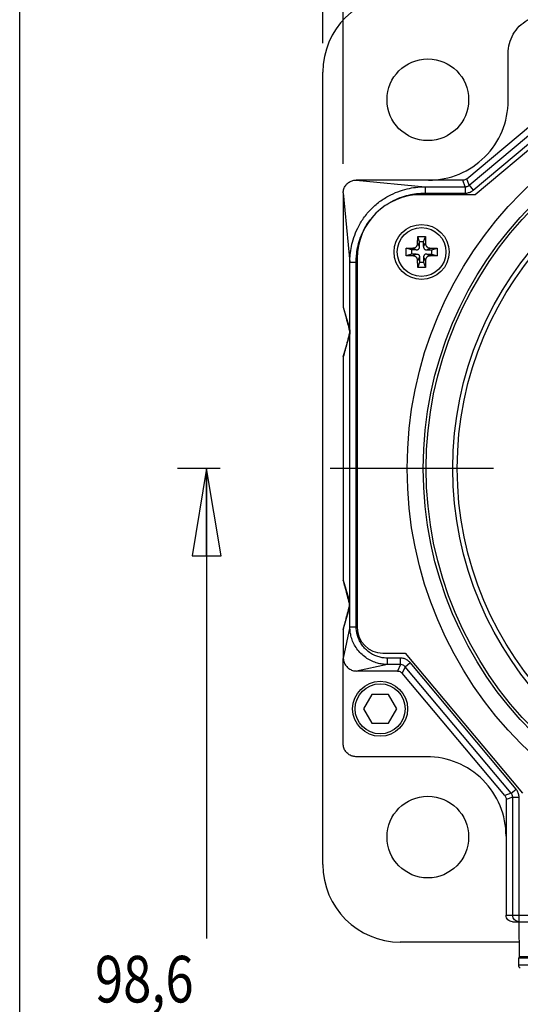
# Model space of a CAD drawing. Units: inches. Extents: x 1.2 to 15.8, y 0.3 to 10.5.
# Drawn here: x 1.2 to 2.3, y 7.3 to 9.4 of the extents above; entities that cross this region are included whole.
import ezdxf

# ---------------------------------------------------------------- set-up
doc = ezdxf.new("R2010")
doc.units = ezdxf.units.IN
doc.header["$LTSCALE"] = 0.935
doc.header["$MEASUREMENT"] = 0
doc.linetypes.add('CENTER', pattern=[0.6, 0.375, -0.075, 0.075, -0.075])
doc.layers.get('0').update_dxf_attribs({"linetype": 'CONTINUOUS'})
doc.layers.add('8_ALL_NOTES_BALLOONS_SYMBOLS_GT', color=7, linetype='CONTINUOUS')
doc.layers.add('DEFAULT_1', color=7, linetype='CENTER')
doc.styles.get("Standard").update_dxf_attribs({"font": 'txt', "width": 0.8})
doc.dimstyles.new('DIMSTYLE_1', dxfattribs={"dimtxt": 0.1, "dimasz": 0.1875, "dimexe": 0.18, "dimexo": 0.0625, "dimgap": 0.09, "dimtad": 0, "dimtih": 1, "dimtoh": 1, "dimdec": 3, "dimlfac": 2.285714, "dimzin": 4, "dimdsep": 46, "dimtxsty": 'STANDARD', "dimblk": 'CLOSED', "dimblk1": 'CLOSED', "dimblk2": 'CLOSED', "dimcen": 0.09, "dimadec": 0, "dimazin": 0, "dimtp": 0.005, "dimtm": 0.005, "dimtfac": 1, "dimtdec": 3, "dimtofl": 0, "dimtmove": 0, "dimatfit": 3, "dimldrblk": 'CLOSED', "dimfxl": 1, "dimtolj": 1, "dimtzin": 4, "dimarcsym": 0})
doc.dimstyles.new('DIMSTYLE_3', dxfattribs={"dimtxt": 0.1, "dimasz": 0.1875, "dimexe": 0.18, "dimexo": 0.0625, "dimgap": 0.09, "dimtad": 0, "dimtih": 1, "dimtoh": 1, "dimlfac": 2.285714, "dimzin": 4, "dimdsep": 46, "dimtxsty": 'STANDARD', "dimblk": 'CLOSED', "dimblk1": 'CLOSED', "dimblk2": 'CLOSED', "dimcen": 0.09, "dimadec": 0, "dimazin": 0, "dimtp": 0.01, "dimtm": 0.01, "dimtfac": 1, "dimtofl": 0, "dimtmove": 0, "dimatfit": 3, "dimldrblk": 'CLOSED', "dimfxl": 1, "dimtolj": 1, "dimtzin": 4, "dimarcsym": 0})

# ---------------------------------------------------------------- blocks, each defined once
blk = doc.blocks.new('_CLOSED')
at = {"color": 0, "linetype": 'BYBLOCK'}
for p, q in [((0, 0), (-1, 0.167)), ((-1, 0.167), (-1, -0.167)), ((-1, -0.167), (0, 0)), ((-1, 0), (0, 0))]:
    blk.add_line(p, q, dxfattribs=at)
blk = doc.blocks.new('*D6')
at = {"color": 2, "linetype": 'CONTINUOUS'}
for p, q in [((1.6811, 8.4724), (1.5893, 8.4724)), ((1.6518, 8.4724), (1.6518, 7.4631)), ((1.6518, 6.7749), (1.6518, 7.1381)), ((2.5021, 6.7749), (1.5893, 6.7749))]:
    blk.add_line(p, q, dxfattribs=at)
at = {"color": 2, "linetype": 'CONTINUOUS', "xscale": 0.1875, "yscale": 0.1875, "zscale": 0.1875}
for p, rotation in [((1.6518, 8.4724), 90), ((1.6518, 6.7749), 270)]:
    blk.add_blockref('_CLOSED', p, dxfattribs=dict(at, rotation=rotation))
at = {"color": 2, "linetype": 'CONTINUOUS', "width": 0.8}
for s, p in [('98,6', (1.4118, 7.3256)), ('[', (1.4118, 7.1756)), ('3.88', (1.4918, 7.1756)), (']', (1.8118, 7.1756))]:
    blk.add_text(s, height=0.1, dxfattribs=at).set_placement(p)
blk = doc.blocks.new('*D9')
at = {"color": 2, "linetype": 'CONTINUOUS'}
for p, q in [((1.9018, 9.3858), (1.9018, 10.0521)), ((3.9361, 9.3858), (3.9361, 10.0521)), ((1.9018, 9.9896), (2.3039, 9.9896)), ((3.9361, 9.9896), (3.5189, 9.9896))]:
    blk.add_line(p, q, dxfattribs=at)
at = {"color": 2, "linetype": 'CONTINUOUS', "xscale": 0.1875, "yscale": 0.1875, "zscale": 0.1875, "rotation": 180}
blk.add_blockref('_CLOSED', (1.9018, 9.9896), dxfattribs=at)
at = {"color": 2, "linetype": 'CONTINUOUS', "xscale": 0.1875, "yscale": 0.1875, "zscale": 0.1875}
blk.add_blockref('_CLOSED', (3.9361, 9.9896), dxfattribs=at)
at = {"color": 2, "linetype": 'CONTINUOUS', "width": 0.8}
for s, p in [('[', (2.9214, 9.9396)), (']', (3.4014, 9.9396)), ('118,11', (2.3414, 9.9396)), ('4.650', (3.0014, 9.9396))]:
    blk.add_text(s, height=0.1, dxfattribs=at).set_placement(p)
blk = doc.blocks.new('*D20')
at = {"color": 2, "linetype": 'CONTINUOUS'}
for p, q in [((1.9455, 9.1265), (1.9455, 9.8021)), ((3.8924, 9.1267), (3.8924, 9.8021)), ((1.9455, 9.7396), (2.3063, 9.7396)), ((3.8924, 9.7396), (3.5213, 9.7396))]:
    blk.add_line(p, q, dxfattribs=at)
at = {"color": 2, "linetype": 'CONTINUOUS', "xscale": 0.1875, "yscale": 0.1875, "zscale": 0.1875, "rotation": 180}
blk.add_blockref('_CLOSED', (1.9455, 9.7396), dxfattribs=at)
at = {"color": 2, "linetype": 'CONTINUOUS', "xscale": 0.1875, "yscale": 0.1875, "zscale": 0.1875}
blk.add_blockref('_CLOSED', (3.8924, 9.7396), dxfattribs=at)
at = {"color": 2, "linetype": 'CONTINUOUS', "width": 0.8}
for s, p in [('113,03', (2.3438, 9.6896)), ('[', (2.9238, 9.6896)), ('4.450', (3.0038, 9.6896)), (']', (3.4038, 9.6896))]:
    blk.add_text(s, height=0.1, dxfattribs=at).set_placement(p)

msp = doc.modelspace()

# ---------------------------------------------------------------- linework, layer by layer
at = {"color": 7, "linetype": 'CONTINUOUS'}
for p, q in [((2.29988, 9.262095), (2.29988, 9.363842)), ((1.901755, 7.62147), (1.901755, 9.323345)), ((2.211155, 9.094413), (2.479016, 9.319174)), ((2.216249, 9.080418), (2.49301, 9.312648)), ((2.522458, 9.306392), (2.229175, 9.060298)), ((2.225034, 9.069948), (2.501795, 9.302179)), ((2.216249, 9.080418), (2.211155, 9.094413)), ((1.973016, 9.09147), (2.121504, 9.077246)), ((2.129255, 9.09147), (1.973016, 9.09147)), ((2.121504, 9.077246), (2.121504, 9.063579)), ((2.121504, 9.077246), (2.207534, 9.077246)), ((2.20244, 9.091241), (2.129255, 9.091241)), ((2.207534, 9.077246), (2.20244, 9.091241)), ((2.207534, 9.077246), (2.207534, 9.063579)), ((2.216249, 9.080418), (2.225034, 9.069948)), ((1.945505, 9.063959), (1.945505, 8.818469)), ((1.945505, 9.063959), (1.959728, 8.91547)), ((2.229175, 9.060298), (2.112301, 9.060298)), ((2.121504, 9.063579), (2.207534, 9.063579)), ((2.109434, 8.959126), (2.105621, 8.970566)), ((2.118184, 8.959126), (2.121998, 8.970566)), ((2.091934, 8.941626), (2.080493, 8.945439)), ((2.102299, 8.941626), (2.094462, 8.945714)), ((2.109434, 8.948761), (2.105346, 8.956598)), ((2.109434, 8.948761), (2.109434, 8.959126)), ((2.118184, 8.959126), (2.109434, 8.959126)), ((2.118184, 8.948761), (2.118184, 8.959126)), ((2.118184, 8.948761), (2.122272, 8.956598)), ((2.125319, 8.941626), (2.133156, 8.945714)), ((2.135684, 8.941626), (2.147125, 8.945439)), ((1.975583, 8.923579), (1.975583, 8.13061)), ((2.091934, 8.932876), (2.080493, 8.929062)), ((2.091934, 8.941626), (2.091934, 8.932876)), ((2.102299, 8.941626), (2.091934, 8.941626)), ((2.102299, 8.932876), (2.091934, 8.932876)), ((2.102299, 8.932876), (2.094462, 8.928787)), ((2.109434, 8.925741), (2.105346, 8.917904)), ((2.109434, 8.925741), (2.109434, 8.915376)), ((2.118184, 8.925741), (2.118184, 8.915376)), ((2.118184, 8.925741), (2.122272, 8.917904)), ((2.125319, 8.941626), (2.135684, 8.941626)), ((2.125319, 8.932876), (2.133156, 8.928787)), ((2.125319, 8.932876), (2.135684, 8.932876)), ((2.135684, 8.932876), (2.135684, 8.941626)), ((2.135684, 8.932876), (2.147125, 8.929062)), ((1.959728, 8.132222), (1.959728, 8.91547)), ((1.959728, 8.91547), (1.973396, 8.91547)), ((1.973396, 8.132222), (1.973396, 8.91547)), ((2.109434, 8.915376), (2.105621, 8.903935)), ((2.109434, 8.915376), (2.118184, 8.915376)), ((2.118184, 8.915376), (2.121998, 8.903935)), ((1.945505, 8.818469), (1.95869, 8.772655)), ((1.945505, 8.712173), (1.95869, 8.757987)), ((1.957841, 8.772427), (1.95869, 8.772655)), ((1.957841, 8.758215), (1.95869, 8.757987)), ((1.945505, 8.712173), (1.945523, 8.712246)), ((1.945505, 8.712173), (1.945505, 8.232642)), ((1.945505, 8.232642), (1.95869, 8.186827)), ((1.957841, 8.1866), (1.95869, 8.186827)), ((1.945505, 8.126346), (1.95869, 8.17216)), ((1.957841, 8.172387), (1.95869, 8.17216)), ((1.945505, 8.126346), (1.945505, 8.064499)), ((1.959728, 8.132222), (1.945517, 8.064559)), ((1.959728, 8.132222), (1.973396, 8.132222)), ((1.945505, 7.880679), (1.945608, 8.06454)), ((2.03027, 8.075923), (2.078666, 8.075923)), ((2.040631, 8.051319), (2.040631, 8.064986)), ((2.068315, 8.064986), (2.040631, 8.064986)), ((2.068315, 8.051319), (2.068315, 8.064986)), ((2.078666, 8.075923), (2.331051, 7.775142)), ((2.040631, 8.051319), (1.974, 8.037324)), ((2.061789, 8.037324), (1.974, 8.037324)), ((2.068315, 8.051319), (2.040631, 8.051319)), ((2.068315, 8.051319), (2.061789, 8.037324)), ((2.078701, 8.046475), (2.072175, 8.032481)), ((2.078701, 8.046475), (2.089171, 8.055261)), ((2.306556, 7.774928), (2.078701, 8.046475)), ((2.317026, 7.783713), (2.089171, 8.055261)), ((2.292562, 7.769834), (2.072175, 8.032481)), ((2.006963, 7.987001), (1.989156, 7.956157)), ((2.042578, 7.987001), (2.006963, 7.987001)), ((2.060386, 7.956157), (2.042578, 7.987001)), ((1.989156, 7.956157), (2.006963, 7.925313)), ((2.042578, 7.925313), (2.060386, 7.956157)), ((2.006963, 7.925313), (2.042578, 7.925313)), ((2.12488, 7.853345), (1.972839, 7.853345)), ((2.306556, 7.774928), (2.317026, 7.783713)), ((2.306556, 7.774928), (2.292562, 7.769834)), ((2.309728, 7.766213), (2.295734, 7.761119)), ((2.295734, 7.761119), (2.295734, 7.68272)), ((2.309728, 7.512642), (2.309728, 7.766213)), ((2.309728, 7.766213), (2.323396, 7.766213)), ((2.323396, 7.49897), (2.323396, 7.766213)), ((2.295505, 7.68272), (2.295505, 7.512642)), ((2.295505, 7.512642), (3.54238, 7.512642)), ((2.309181, 7.49897), (3.528703, 7.49897)), ((2.324102, 7.421459), (2.323425, 7.49897)), ((2.323807, 7.45522), (2.068005, 7.45522)), ((2.414626, 7.423167), (2.324087, 7.423167)), ((2.322025, 7.42146), (2.412116, 7.42146)), ((2.322025, 7.42146), (2.322025, 7.406147)), ((2.322025, 7.406147), (2.415211, 7.406147))]:
    msp.add_line(p, q, dxfattribs=at)
for centre, radius in [((2.127292, 9.264057), 0.087719), ((2.918942, 8.472407), 0.836063), ((2.918942, 8.472407), 0.8015), ((2.918942, 8.472407), 0.795375), ((2.918942, 8.472407), 0.738105), ((2.918942, 8.472407), 0.728437), ((2.113809, 8.937251), 0.059062), ((2.113809, 8.937251), 0.052412), ((2.024771, 7.956157), 0.059062), ((2.024771, 7.956157), 0.053812), ((2.127292, 7.680757), 0.087719)]:
    msp.add_circle(centre, radius, dxfattribs=at)
for centre, radius, start, end in [((2.068005, 9.323345), 0.16625, 90, 180), ((2.129255, 9.262095), 0.170625, 269.910559, 360), ((2.112301, 8.923579), 0.136719, 90, 180), ((2.03027, 8.13061), 0.054688, 180, 270), ((2.12488, 7.68272), 0.170625, 359.910559, 90), ((2.068005, 7.62147), 0.16625, 180, 270), ((2.325809, 7.423182), 0.001722, 180.5, 270), ((2.3299, 7.406147), 0.007875, 180, 241.177028)]:
    msp.add_arc(centre, radius, start, end, dxfattribs=at)
for points, knots in [([(2.29988, 9.363842), (2.29988, 9.370979), (2.301763, 9.385322), (2.310049, 9.405316), (2.323227, 9.422497), (2.340408, 9.435676), (2.360402, 9.443961), (2.374745, 9.445845), (2.381883, 9.445845)], [0, 0, 0, 0, 0.16671011, 0.33335702, 0.5, 0.66664298, 0.83328989, 1, 1, 1, 1]), ([(2.211155, 9.094413), (2.210351, 9.093738), (2.208579, 9.092572), (2.205597, 9.091487), (2.20349, 9.091241), (2.20244, 9.091241)], [0, 0, 0, 0, 0.33333837, 0.66666166, 1, 1, 1, 1]), ([(1.945505, 9.064138), (1.945505, 9.06701), (1.946419, 9.072778), (1.95036, 9.080496), (1.956478, 9.086615), (1.964196, 9.090555), (1.969964, 9.09147), (1.972836, 9.09147)], [0, 0, 0, 0, 0.2014725, 0.40172138, 0.59827862, 0.7985275, 1, 1, 1, 1]), ([(1.959728, 8.91547), (1.959731, 8.920744), (1.960255, 8.931967), (1.962862, 8.949674), (1.968014, 8.969029), (1.976479, 8.98964), (1.988976, 9.010688), (2.005657, 9.030591), (2.025504, 9.04745), (2.046635, 9.060156), (2.067411, 9.068789), (2.086955, 9.074048), (2.104843, 9.076709), (2.11618, 9.077243), (2.121504, 9.077246)], [0, 0, 0, 0, 0.06215224, 0.13218335, 0.21054, 0.2975998, 0.39394148, 0.49786831, 0.60218979, 0.69934834, 0.78726982, 0.86647377, 0.93726289, 1, 1, 1, 1]), ([(2.207534, 9.077246), (2.208141, 9.077246), (2.209386, 9.077329), (2.211243, 9.077715), (2.213062, 9.078373), (2.214752, 9.079274), (2.215775, 9.08002), (2.216249, 9.080418)], [0, 0, 0, 0, 0.19247107, 0.39430891, 0.59997855, 0.80374836, 1, 1, 1, 1]), ([(2.028628, 9.031964), (2.030473, 9.033421), (2.038391, 9.039363), (2.052785, 9.047998), (2.07182, 9.055876), (2.089751, 9.060674), (2.101331, 9.062382), (2.106829, 9.062896)], [0, 0, 0, 0, 0.08265423, 0.34807441, 0.58861847, 0.80567307, 1, 1, 1, 1]), ([(2.207534, 9.063579), (2.208752, 9.063579), (2.211252, 9.063747), (2.214982, 9.064522), (2.218634, 9.065842), (2.222028, 9.067653), (2.224082, 9.069149), (2.225034, 9.069948)], [0, 0, 0, 0, 0.19246823, 0.39429113, 0.59994754, 0.80372176, 1, 1, 1, 1]), ([(1.974065, 8.930008), (1.974569, 8.935447), (1.976242, 8.946905), (1.980941, 8.964663), (1.988665, 8.983547), (1.996841, 8.99735), (2.002285, 9.004799), (2.003337, 9.006185)], [0, 0, 0, 0, 0.19827604, 0.41974705, 0.66540998, 0.93685922, 1, 1, 1, 1]), ([(2.105346, 8.956598), (2.10536, 8.957636), (2.105393, 8.959797), (2.105454, 8.963164), (2.105529, 8.966782), (2.105588, 8.969277), (2.105621, 8.970566)], [0, 0, 0, 0, 0.22308739, 0.4640643, 0.72306687, 1, 1, 1, 1]), ([(2.105621, 8.970566), (2.106985, 8.97059), (2.109714, 8.970626), (2.113809, 8.970644), (2.117904, 8.970626), (2.120633, 8.97059), (2.121998, 8.970566)], [0, 0, 0, 0, 0.24990222, 0.49999035, 0.75008315, 1, 1, 1, 1]), ([(2.121998, 8.970566), (2.12203, 8.969277), (2.122089, 8.966781), (2.122164, 8.963164), (2.122225, 8.959797), (2.122258, 8.957636), (2.122272, 8.956598)], [0, 0, 0, 0, 0.27699719, 0.53598961, 0.77693122, 1, 1, 1, 1]), ([(2.080422, 8.937251), (2.080422, 8.938164), (2.080427, 8.939987), (2.080451, 8.942716), (2.080478, 8.944533), (2.080493, 8.945439)], [0, 0, 0, 0, 0.3344188, 0.6677955, 1, 1, 1, 1]), ([(2.080493, 8.945439), (2.081781, 8.945472), (2.084274, 8.945531), (2.087891, 8.945606), (2.09126, 8.945666), (2.093423, 8.9457), (2.094462, 8.945714)], [0, 0, 0, 0, 0.27652143, 0.53553284, 0.77672905, 1, 1, 1, 1]), ([(2.094462, 8.945714), (2.095162, 8.945724), (2.096484, 8.945807), (2.098343, 8.946156), (2.099973, 8.946716), (2.101386, 8.947488), (2.102586, 8.948474), (2.103572, 8.949674), (2.104344, 8.951087), (2.104904, 8.952717), (2.105253, 8.954576), (2.105336, 8.955898), (2.105346, 8.956598)], [0, 0, 0, 0, 0.11967165, 0.22605701, 0.32256835, 0.41337308, 0.5, 0.58662692, 0.67743165, 0.77394299, 0.88032835, 1, 1, 1, 1]), ([(2.102299, 8.941626), (2.102943, 8.941626), (2.104139, 8.941704), (2.105787, 8.942129), (2.107142, 8.942863), (2.108197, 8.943918), (2.108931, 8.945273), (2.109356, 8.946921), (2.109434, 8.948117), (2.109434, 8.948761)], [0, 0, 0, 0, 0.16684888, 0.30925519, 0.43837935, 0.56162065, 0.69074481, 0.83315112, 1, 1, 1, 1]), ([(2.118184, 8.948761), (2.118184, 8.948117), (2.118262, 8.946921), (2.118687, 8.945273), (2.119421, 8.943918), (2.120476, 8.942863), (2.121831, 8.942129), (2.123479, 8.941704), (2.124676, 8.941626), (2.125319, 8.941626)], [0, 0, 0, 0, 0.16684888, 0.30925519, 0.43837935, 0.56162065, 0.69074481, 0.83315112, 1, 1, 1, 1]), ([(2.122272, 8.956598), (2.122282, 8.955898), (2.122365, 8.954576), (2.122714, 8.952717), (2.123274, 8.951087), (2.124046, 8.949674), (2.125032, 8.948474), (2.126232, 8.947488), (2.127645, 8.946716), (2.129275, 8.946156), (2.131134, 8.945807), (2.132456, 8.945724), (2.133156, 8.945714)], [0, 0, 0, 0, 0.11967165, 0.22605701, 0.32256835, 0.41337308, 0.5, 0.58662692, 0.67743165, 0.77394299, 0.88032835, 1, 1, 1, 1]), ([(2.133156, 8.945714), (2.134196, 8.9457), (2.136359, 8.945666), (2.139728, 8.945606), (2.143344, 8.945531), (2.145837, 8.945472), (2.147125, 8.945439)], [0, 0, 0, 0, 0.22328965, 0.46452187, 0.72354426, 1, 1, 1, 1]), ([(2.147125, 8.945439), (2.14714, 8.944533), (2.147167, 8.942716), (2.147191, 8.939987), (2.147196, 8.938164), (2.147196, 8.937251)], [0, 0, 0, 0, 0.33220764, 0.66558486, 1, 1, 1, 1]), ([(2.080493, 8.929062), (2.080478, 8.929969), (2.080451, 8.931786), (2.080427, 8.934515), (2.080422, 8.936338), (2.080422, 8.937251)], [0, 0, 0, 0, 0.33220764, 0.66558486, 1, 1, 1, 1]), ([(2.094462, 8.928787), (2.093423, 8.928802), (2.091259, 8.928835), (2.08789, 8.928896), (2.084274, 8.928971), (2.081781, 8.92903), (2.080493, 8.929062)], [0, 0, 0, 0, 0.22328965, 0.46452187, 0.72354426, 1, 1, 1, 1]), ([(2.105346, 8.917904), (2.105336, 8.918548), (2.105265, 8.919769), (2.10497, 8.92149), (2.104501, 8.923012), (2.103861, 8.924349), (2.103049, 8.925508), (2.102066, 8.926491), (2.100908, 8.927303), (2.099571, 8.927943), (2.098048, 8.928412), (2.096327, 8.928707), (2.095106, 8.928778), (2.094462, 8.928787)], [0, 0, 0, 0, 0.11017695, 0.20872677, 0.29794211, 0.38172982, 0.46120862, 0.53879138, 0.61827018, 0.70205789, 0.79127323, 0.88982305, 1, 1, 1, 1]), ([(2.1023, 8.932876), (2.102839, 8.932876), (2.103869, 8.932819), (2.105327, 8.932515), (2.106616, 8.931967), (2.107701, 8.931144), (2.108524, 8.930059), (2.109073, 8.92877), (2.109377, 8.927312), (2.109434, 8.926281), (2.109434, 8.925742)], [0, 0, 0, 0, 0.13975965, 0.26667761, 0.38421319, 0.49991386, 0.6156348, 0.73320795, 0.86016744, 1, 1, 1, 1]), ([(2.125319, 8.932876), (2.124676, 8.932876), (2.123479, 8.932798), (2.121831, 8.932373), (2.120476, 8.931639), (2.119421, 8.930584), (2.118687, 8.929229), (2.118262, 8.92758), (2.118184, 8.926384), (2.118184, 8.925741)], [0, 0, 0, 0, 0.16684888, 0.30925519, 0.43837935, 0.56162065, 0.69074481, 0.83315112, 1, 1, 1, 1]), ([(2.133156, 8.928787), (2.132456, 8.928778), (2.131134, 8.928695), (2.129275, 8.928346), (2.127645, 8.927786), (2.126232, 8.927014), (2.125032, 8.926028), (2.124046, 8.924828), (2.123274, 8.923415), (2.122714, 8.921785), (2.122365, 8.919926), (2.122282, 8.918604), (2.122272, 8.917904)], [0, 0, 0, 0, 0.11967165, 0.22605701, 0.32256835, 0.41337308, 0.5, 0.58662692, 0.67743165, 0.77394299, 0.88032835, 1, 1, 1, 1]), ([(2.147125, 8.929062), (2.145837, 8.92903), (2.143344, 8.928971), (2.139727, 8.928896), (2.136358, 8.928835), (2.134195, 8.928802), (2.133156, 8.928787)], [0, 0, 0, 0, 0.27652143, 0.53553284, 0.77672905, 1, 1, 1, 1]), ([(2.147196, 8.937251), (2.147196, 8.936338), (2.147191, 8.934515), (2.147167, 8.931786), (2.14714, 8.929969), (2.147125, 8.929062)], [0, 0, 0, 0, 0.3344188, 0.6677955, 1, 1, 1, 1]), ([(2.105621, 8.903935), (2.105588, 8.905225), (2.105529, 8.907721), (2.105454, 8.911338), (2.105393, 8.914705), (2.10536, 8.916865), (2.105346, 8.917904)], [0, 0, 0, 0, 0.27699719, 0.53598961, 0.77693122, 1, 1, 1, 1]), ([(2.121998, 8.903935), (2.120633, 8.903912), (2.117904, 8.903876), (2.113809, 8.903858), (2.109714, 8.903876), (2.106985, 8.903912), (2.105621, 8.903935)], [0, 0, 0, 0, 0.24990222, 0.49999035, 0.75008315, 1, 1, 1, 1]), ([(2.122272, 8.917904), (2.122258, 8.916865), (2.122225, 8.914704), (2.122164, 8.911337), (2.122089, 8.90772), (2.12203, 8.905225), (2.121998, 8.903935)], [0, 0, 0, 0, 0.22308739, 0.4640643, 0.72306687, 1, 1, 1, 1]), ([(1.945498, 8.818493), (1.946913, 8.813211), (1.949698, 8.802816), (1.953813, 8.787461), (1.956512, 8.777388), (1.957841, 8.772427)], [0, 0, 0, 0, 0.3440161, 0.67692374, 1, 1, 1, 1]), ([(1.957841, 8.758215), (1.956382, 8.752768), (1.953556, 8.742224), (1.94945, 8.726901), (1.946804, 8.717025), (1.945523, 8.712246)], [0, 0, 0, 0, 0.3554839, 0.68810823, 1, 1, 1, 1]), ([(1.957841, 8.772427), (1.958255, 8.770883), (1.958813, 8.767715), (1.95881, 8.762906), (1.958252, 8.759748), (1.957841, 8.758215)], [0, 0, 0, 0, 0.33395824, 0.6681785, 1, 1, 1, 1]), ([(1.95869, 8.772655), (1.958721, 8.772547), (1.958781, 8.772334), (1.958866, 8.772018), (1.958944, 8.77171), (1.959017, 8.771408), (1.959085, 8.771113), (1.959148, 8.770825), (1.959206, 8.770542), (1.95926, 8.770264), (1.959311, 8.769991), (1.959357, 8.769722), (1.959401, 8.769457), (1.959441, 8.769194), (1.959478, 8.768933), (1.959512, 8.768673), (1.959544, 8.768413), (1.959574, 8.768151), (1.959601, 8.767886), (1.959626, 8.767615), (1.959649, 8.767334), (1.95967, 8.767037), (1.959689, 8.766712), (1.959706, 8.76634), (1.95972, 8.765892), (1.959724, 8.765563), (1.959725, 8.765379)], [0, 0, 0, 0, 0.04558044, 0.08992952, 0.13309482, 0.17513813, 0.21613692, 0.25617803, 0.29533288, 0.33368103, 0.37130329, 0.40828869, 0.44473448, 0.48074008, 0.51642474, 0.55193222, 0.58743988, 0.6231204, 0.65915895, 0.69587585, 0.73380621, 0.77384626, 0.81727085, 0.86616638, 0.92527325, 1, 1, 1, 1]), ([(1.959725, 8.765379), (1.959725, 8.765177), (1.959722, 8.764816), (1.959707, 8.764324), (1.959689, 8.763921), (1.959668, 8.763574), (1.959645, 8.76326), (1.95962, 8.762963), (1.959593, 8.762678), (1.959564, 8.762398), (1.959532, 8.762122), (1.959497, 8.761848), (1.959459, 8.761575), (1.959419, 8.7613), (1.959375, 8.761024), (1.959327, 8.760744), (1.959276, 8.760461), (1.959221, 8.760173), (1.959161, 8.75988), (1.959097, 8.759581), (1.959027, 8.759276), (1.958952, 8.758964), (1.958871, 8.758645), (1.958784, 8.758318), (1.958722, 8.758098), (1.95869, 8.757987)], [0, 0, 0, 0, 0.08083541, 0.14465901, 0.19737279, 0.24241963, 0.28393224, 0.32338457, 0.361547, 0.3989831, 0.43597763, 0.47275449, 0.50955399, 0.54655941, 0.58392211, 0.62175959, 0.66018805, 0.69931046, 0.73921956, 0.7800056, 0.82174726, 0.86454075, 0.90847123, 0.95360677, 1, 1, 1, 1]), ([(1.957841, 8.1866), (1.956382, 8.192047), (1.953556, 8.202591), (1.94945, 8.217913), (1.946804, 8.227789), (1.945523, 8.232568)], [0, 0, 0, 0, 0.35548352, 0.68810788, 1, 1, 1, 1]), ([(1.957841, 8.172387), (1.958255, 8.173931), (1.958813, 8.1771), (1.95881, 8.181908), (1.958252, 8.185066), (1.957841, 8.1866)], [0, 0, 0, 0, 0.33396063, 0.66818298, 1, 1, 1, 1]), ([(1.959728, 8.179449), (1.959726, 8.17965), (1.959721, 8.180009), (1.959707, 8.180499), (1.959688, 8.180901), (1.959667, 8.181247), (1.959645, 8.18156), (1.95962, 8.181855), (1.959593, 8.182141), (1.959563, 8.18242), (1.959531, 8.182696), (1.959496, 8.182969), (1.959459, 8.183242), (1.959418, 8.183517), (1.959374, 8.183793), (1.959327, 8.184073), (1.959276, 8.184356), (1.95922, 8.184643), (1.959161, 8.184936), (1.959096, 8.185235), (1.959027, 8.18554), (1.958952, 8.185851), (1.958871, 8.18617), (1.958784, 8.186496), (1.958722, 8.186716), (1.95869, 8.186827)], [0, 0, 0, 0, 0.08059248, 0.1442239, 0.19680344, 0.24180427, 0.28330884, 0.32276972, 0.36095152, 0.39841253, 0.43543531, 0.47224359, 0.50907697, 0.54611811, 0.58351784, 0.6213934, 0.65986082, 0.69902288, 0.73897219, 0.77979885, 0.8215815, 0.86441627, 0.90838821, 0.95356527, 1, 1, 1, 1]), ([(1.945498, 8.126321), (1.946913, 8.131604), (1.949698, 8.141998), (1.953813, 8.157354), (1.956512, 8.167426), (1.957841, 8.172387)], [0, 0, 0, 0, 0.3440161, 0.67692374, 1, 1, 1, 1]), ([(1.95869, 8.17216), (1.958721, 8.172268), (1.958781, 8.172481), (1.958866, 8.172797), (1.958944, 8.173106), (1.959017, 8.173407), (1.959085, 8.173702), (1.959148, 8.173991), (1.959206, 8.174274), (1.959261, 8.174552), (1.959311, 8.174825), (1.959358, 8.175094), (1.959401, 8.17536), (1.959441, 8.175623), (1.959478, 8.175884), (1.959513, 8.176144), (1.959545, 8.176405), (1.959574, 8.176667), (1.959601, 8.176932), (1.959626, 8.177204), (1.959649, 8.177485), (1.95967, 8.177783), (1.959689, 8.178109), (1.959707, 8.178482), (1.95972, 8.178933), (1.959726, 8.179264), (1.959728, 8.179449)], [0, 0, 0, 0, 0.04553714, 0.08984297, 0.13296517, 0.1749656, 0.21592185, 0.25592081, 0.29503393, 0.33334089, 0.37092259, 0.40786822, 0.44427515, 0.48024294, 0.51589126, 0.55136425, 0.58683994, 0.6224905, 0.65850232, 0.6951992, 0.73312013, 0.77317266, 0.81663034, 0.86563697, 0.92498407, 1, 1, 1, 1]), ([(2.040631, 8.051319), (2.037696, 8.05132), (2.031287, 8.051669), (2.021117, 8.053439), (2.01007, 8.056958), (1.998853, 8.062493), (1.988206, 8.07006), (1.978801, 8.079404), (1.971144, 8.090037), (1.965513, 8.101292), (1.961912, 8.112428), (1.96009, 8.122727), (1.95973, 8.129234), (1.959728, 8.132222)], [0, 0, 0, 0, 0.06932651, 0.15128815, 0.24318405, 0.34222401, 0.44553413, 0.55034455, 0.65397577, 0.7536383, 0.84640845, 0.92943861, 1, 1, 1, 1]), ([(2.040631, 8.064986), (2.038186, 8.064986), (2.032849, 8.065273), (2.024383, 8.066739), (2.015195, 8.069658), (2.005872, 8.074251), (1.997028, 8.080532), (1.989219, 8.08829), (1.982863, 8.097122), (1.978189, 8.106477), (1.975202, 8.115741), (1.974125, 8.121856), (1.973804, 8.124766)], [0, 0, 0, 0, 0.07475299, 0.16305791, 0.26196939, 0.36847462, 0.47950304, 0.59212045, 0.70349787, 0.81067936, 0.91053893, 1, 1, 1, 1]), ([(1.945608, 8.06454), (1.945743, 8.061583), (1.947033, 8.0558), (1.951198, 8.048069), (1.957507, 8.042054), (1.965331, 8.038203), (1.971116, 8.037324), (1.974, 8.037324)], [0, 0, 0, 0, 0.20535915, 0.40365168, 0.60143963, 0.79989634, 1, 1, 1, 1]), ([(2.089171, 8.055261), (2.087477, 8.057279), (2.083481, 8.060835), (2.076237, 8.064211), (2.070947, 8.064986), (2.068315, 8.064986)], [0, 0, 0, 0, 0.33388931, 0.66646784, 1, 1, 1, 1]), ([(2.061789, 8.037324), (2.063099, 8.037324), (2.065735, 8.036938), (2.069343, 8.035256), (2.071333, 8.033484), (2.072175, 8.032481)], [0, 0, 0, 0, 0.33334158, 0.66665849, 1, 1, 1, 1]), ([(2.078701, 8.046475), (2.077858, 8.047481), (2.075869, 8.049252), (2.072261, 8.050934), (2.069626, 8.051319), (2.068315, 8.051319)], [0, 0, 0, 0, 0.33384808, 0.66641349, 1, 1, 1, 1]), ([(1.972839, 7.853345), (1.969997, 7.853345), (1.964238, 7.85425), (1.956513, 7.858194), (1.950353, 7.864353), (1.94641, 7.872078), (1.945505, 7.877837), (1.945505, 7.880679)], [0, 0, 0, 0, 0.19935707, 0.40126637, 0.59873363, 0.80064293, 1, 1, 1, 1]), ([(2.323396, 7.766213), (2.323396, 7.767432), (2.323227, 7.769931), (2.322453, 7.773661), (2.321132, 7.777313), (2.319322, 7.780707), (2.317825, 7.782761), (2.317026, 7.783713)], [0, 0, 0, 0, 0.19246823, 0.39429113, 0.59994754, 0.80372176, 1, 1, 1, 1]), ([(2.292562, 7.769834), (2.293236, 7.76903), (2.294402, 7.767258), (2.295488, 7.764276), (2.295734, 7.762169), (2.295734, 7.761119)], [0, 0, 0, 0, 0.33333837, 0.66666166, 1, 1, 1, 1]), ([(2.309728, 7.766213), (2.309729, 7.76682), (2.309645, 7.768065), (2.309259, 7.769923), (2.308602, 7.771741), (2.3077, 7.773431), (2.306954, 7.774454), (2.306556, 7.774928)], [0, 0, 0, 0, 0.19247107, 0.39430891, 0.59997855, 0.80374836, 1, 1, 1, 1]), ([(2.309181, 7.49897), (2.307403, 7.49897), (2.303807, 7.499681), (2.299261, 7.502723), (2.296217, 7.507267), (2.295505, 7.510863), (2.295505, 7.512642)], [0, 0, 0, 0, 0.24999537, 0.49999648, 0.74999572, 1, 1, 1, 1]), ([(2.323396, 7.49897), (2.321645, 7.49897), (2.318069, 7.499666), (2.313516, 7.502683), (2.310446, 7.507243), (2.309728, 7.510856), (2.309728, 7.512642)], [0, 0, 0, 0, 0.24622003, 0.49749243, 0.74886481, 1, 1, 1, 1])]:
    msp.add_open_spline(points, degree=3, knots=knots, dxfattribs=at)
for points in [[(2.106829, 9.062896), (2.108603, 9.063062), (2.110381, 9.063198), (2.11216, 9.063303)], [(2.11216, 9.063303), (2.115271, 9.063487), (2.118388, 9.063579), (2.121504, 9.063579)], [(1.973396, 8.91547), (1.973396, 8.918204), (1.973466, 8.920939), (1.973608, 8.923671)], [(1.973608, 8.923671), (1.973718, 8.925786), (1.97387, 8.927899), (1.974065, 8.930008)], [(1.973417, 8.130494), (1.973403, 8.13107), (1.973396, 8.131646), (1.973396, 8.132222)], [(1.973804, 8.124766), (1.973595, 8.126669), (1.973466, 8.128581), (1.973417, 8.130494)]]:
    msp.add_open_spline(points, degree=3, dxfattribs=at)
at = {"layer": '8_ALL_NOTES_BALLOONS_SYMBOLS_GT', "color": 7, "linetype": 'CONTINUOUS'}
msp.add_line((1.25, 0.5), (1.25, 10.5), dxfattribs=at)
at = {"layer": 'DEFAULT_1', "color": 7, "linetype": 'CENTER'}
msp.add_line((2.918942, 8.472407), (1.823638, 8.472407), dxfattribs=at)

# ---------------------------------------------------------------- dimensions: what is measured, and where the dimension line sits
at = {"color": 2, "linetype": 'CONTINUOUS'}
for base, p1, p2, picture, middle in [((3.93613, 9.989595), (1.901755, 9.385845), (3.93613, 9.385845), '*D9', (2.911369, 9.989595)), ((3.89238, 9.739595), (1.945505, 9.126459), (3.89238, 9.126678), '*D20', (2.913804, 9.739595))]:
    dim = msp.add_linear_dim(base=base, p1=p1, p2=p2, dimstyle='DIMSTYLE_1', dxfattribs=at)
    dim.commit()
    dim.dimension.update_dxf_attribs({"geometry": picture, "text_midpoint": middle, "dimtype": 160})
dim = msp.add_linear_dim(base=(1.651755, 6.77493), p1=(1.589255, 8.472407), p2=(2.502068, 6.77493), angle=270, dimstyle='DIMSTYLE_3', dxfattribs=at)
dim.commit()
dim.dimension.update_dxf_attribs({"geometry": '*D6', "text_midpoint": (1.651755, 7.300578), "dimtype": 160})

doc.saveas('drawing.dxf')
